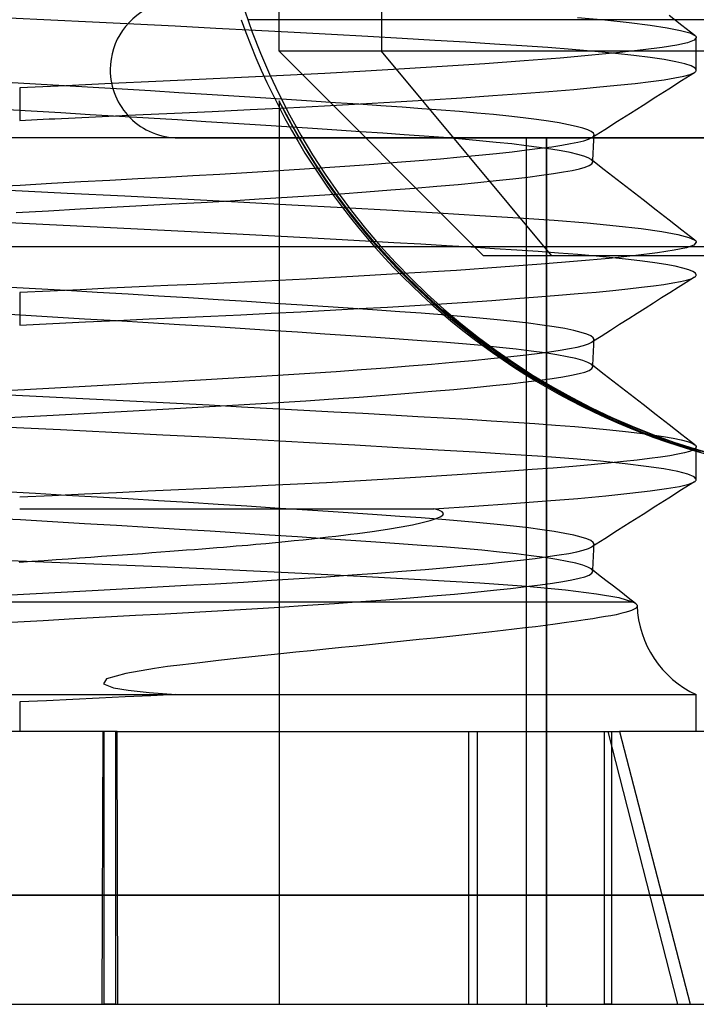
# Model space of a CAD drawing. Units: millimetres. Extents: x -24 to 31.4, y -15.4 to 33.7.
# Drawn here: x 2.1 to 7.1, y 3.7 to 10.9 of the extents above; entities that cross this region are included whole.
import ezdxf

# ---------------------------------------------------------------- set-up
doc = ezdxf.new("R2010")
doc.units = ezdxf.units.MM
doc.layers.add('MAIN-1', color=7, linetype='Continuous')
doc.layers.add('MAIN-2', color=7, linetype='Continuous')

msp = doc.modelspace()

# ---------------------------------------------------------------- linework, layer by layer
at = {"layer": 'MAIN-1'}
for p, q in [((4.0115, 10.6684), (4.0115, 14.7951)), ((4.0115, 10.899), (3.7816, 10.899)), ((12.2618, 10.6684), (4.0115, 10.6684)), ((4.0115, 10.6684), (5.5115, 9.1684)), ((11.0117, 9.1684), (5.5115, 9.1684)), ((14.8853, 4.4833), (-10.5146, 4.4833)), ((-10.5163, 3.6833), (14.8837, 3.6833)), ((5.9731, 3.6833), (5.9731, 3.6644))]:
    msp.add_line(p, q, dxfattribs=at)
msp.add_ellipse((8.5353, 12.5733), major_axis=(0, 5.04), ratio=0.999998, start_param=0, end_param=3.141593, dxfattribs=at)
at = {"layer": 'MAIN-2'}
for p, q in [((4.7613, 24.6684), (4.7613, 10.6684)), ((2.3372, 10.8964), (2.0329, 10.9112)), ((2.6425, 10.8813), (2.3372, 10.8964)), ((13.0115, 10.899), (4.0115, 10.899)), ((6.2, 10.9152), (6.4011, 10.897)), ((6.4011, 10.897), (6.579, 10.8784)), ((6.9659, 10.8567), (6.8707, 10.9305)), ((2.9469, 10.866), (2.6425, 10.8813)), ((3.2488, 10.8506), (2.9469, 10.866)), ((3.5464, 10.8352), (3.2488, 10.8506)), ((3.838, 10.8198), (3.5464, 10.8352)), ((6.579, 10.8784), (6.7316, 10.8593)), ((6.7316, 10.8593), (6.8571, 10.8401)), ((6.8571, 10.8401), (6.9543, 10.8209)), ((7.061, 10.7829), (6.9659, 10.8567)), ((4.1219, 10.8046), (3.838, 10.8198)), ((4.3967, 10.7896), (4.1219, 10.8046)), ((4.6611, 10.7749), (4.3967, 10.7896)), ((4.9137, 10.7606), (4.6611, 10.7749)), ((5.1535, 10.7468), (4.9137, 10.7606)), ((6.9543, 10.8209), (7.0224, 10.8017)), ((7.0224, 10.8017), (7.061, 10.7829)), ((7.071, 10.7678), (7.0548, 10.7485)), ((7.061, 10.7829), (7.064, 10.7804)), ((7.064, 10.7804), (7.0665, 10.7778)), ((7.0665, 10.7778), (7.0684, 10.7753)), ((7.0684, 10.7753), (7.0698, 10.7728)), ((7.0698, 10.7728), (7.0706, 10.7703)), ((7.0706, 10.7703), (7.071, 10.7678)), ((7.071, 10.5299), (7.071, 10.7677)), ((5.3797, 10.7334), (5.1535, 10.7468)), ((5.5915, 10.7207), (5.3797, 10.7334)), ((5.7916, 10.7079), (5.5915, 10.7207)), ((5.9816, 10.6946), (5.7916, 10.7079)), ((6.1602, 10.6807), (5.9816, 10.6946)), ((6.3259, 10.6664), (6.1602, 10.6807)), ((6.8209, 10.6954), (6.6813, 10.6771)), ((6.9286, 10.7127), (6.8209, 10.6954)), ((7.0067, 10.7301), (6.9286, 10.7127)), ((7.0548, 10.7485), (7.0067, 10.7301)), ((4.7613, 10.6684), (4.0115, 10.6684)), ((13.0115, 10.6684), (4.7613, 10.6684)), ((6.0113, 9.1684), (4.7613, 10.6684)), ((6.0718, 10.6176), (5.8088, 10.5969)), ((6.3059, 10.638), (6.0718, 10.6176)), ((6.5094, 10.6579), (6.3059, 10.638)), ((6.4775, 10.6517), (6.3259, 10.6664)), ((6.6136, 10.6367), (6.4775, 10.6517)), ((6.6813, 10.6771), (6.5094, 10.6579)), ((6.7334, 10.6215), (6.6136, 10.6367)), ((6.8358, 10.6061), (6.7334, 10.6215)), ((4.9314, 10.5384), (4.6442, 10.5217)), ((5.2069, 10.5554), (4.9314, 10.5384)), ((5.5196, 10.5761), (5.2069, 10.5554)), ((5.8088, 10.5969), (5.5196, 10.5761)), ((6.9202, 10.5907), (6.8358, 10.6061)), ((6.9861, 10.5753), (6.9202, 10.5907)), ((7.0332, 10.56), (6.9861, 10.5753)), ((7.0615, 10.5449), (7.0332, 10.56)), ((7.071, 10.5301), (7.0615, 10.5449)), ((3.7361, 10.4748), (3.4255, 10.4605)), ((4.0443, 10.4898), (3.7361, 10.4748)), ((4.3477, 10.5055), (4.0443, 10.4898)), ((4.6442, 10.5217), (4.3477, 10.5055)), ((6.8344, 10.4594), (6.9143, 10.4721)), ((6.9143, 10.4721), (6.9782, 10.4849)), ((6.9631, 10.4526), (7.0571, 10.5122)), ((6.9782, 10.4849), (7.0261, 10.4983)), ((7.0261, 10.4983), (7.0571, 10.5122)), ((7.0571, 10.5122), (7.0614, 10.5151)), ((7.0614, 10.5151), (7.0648, 10.5181)), ((7.0648, 10.5181), (7.0675, 10.5211)), ((7.0675, 10.5211), (7.0695, 10.5241)), ((7.0695, 10.5241), (7.0706, 10.5271)), ((7.0706, 10.5271), (7.071, 10.5301)), ((2.2245, 10.4264), (2.0132, 10.4384)), ((2.4483, 10.4152), (2.1091, 10.3989)), ((2.1091, 10.3989), (2.1091, 10.1612)), ((2.4366, 10.4141), (2.2245, 10.4264)), ((2.6487, 10.4017), (2.4366, 10.4141)), ((2.7822, 10.4309), (2.4483, 10.4152)), ((2.8599, 10.3891), (2.6487, 10.4017)), ((3.1085, 10.446), (2.7822, 10.4309)), ((3.4255, 10.4605), (3.1085, 10.446)), ((6.1728, 10.3886), (6.3396, 10.4035)), ((6.3396, 10.4035), (6.4895, 10.4181)), ((6.4895, 10.4181), (6.622, 10.4324)), ((6.622, 10.4324), (6.737, 10.4462)), ((6.737, 10.4462), (6.8344, 10.4594)), ((6.7751, 10.3334), (6.8691, 10.393)), ((6.8691, 10.393), (6.9631, 10.4526)), ((3.0695, 10.3765), (2.8599, 10.3891)), ((3.2766, 10.3639), (3.0695, 10.3765)), ((3.4805, 10.3513), (3.2766, 10.3639)), ((3.6803, 10.3388), (3.4805, 10.3513)), ((3.8754, 10.3265), (3.6803, 10.3388)), ((4.0651, 10.3143), (3.8754, 10.3265)), ((5.1139, 10.3119), (5.3521, 10.3272)), ((5.3521, 10.3272), (5.5783, 10.3426)), ((5.5783, 10.3426), (5.7912, 10.358)), ((5.7912, 10.358), (5.9897, 10.3734)), ((5.9897, 10.3734), (6.1728, 10.3886)), ((6.6811, 10.2738), (6.7751, 10.3334)), ((3.7986, 10.2399), (4.0729, 10.2535)), ((4.0176, 10.2925), (4.0115, 10.3036)), ((4.0115, 10.3036), (4.0179, 10.2899)), ((4.0115, 10.3036), (4.0115, 3.6833)), ((4.0355, 10.2584), (4.0176, 10.2925)), ((4.0179, 10.2899), (4.0369, 10.2521)), ((4.0648, 10.2037), (4.0355, 10.2584)), ((4.0369, 10.2521), (4.0678, 10.1926)), ((4.2488, 10.3023), (4.0651, 10.3143)), ((4.0729, 10.2535), (4.3432, 10.2675)), ((4.4259, 10.2906), (4.2488, 10.3023)), ((4.3432, 10.2675), (4.6079, 10.282)), ((4.5958, 10.2791), (4.4259, 10.2906)), ((4.7582, 10.268), (4.5958, 10.2791)), ((4.6079, 10.282), (4.8654, 10.2968)), ((4.9128, 10.2573), (4.7582, 10.268)), ((4.8654, 10.2968), (5.1139, 10.3119)), ((5.0591, 10.2469), (4.9128, 10.2573)), ((5.199, 10.2365), (5.0591, 10.2469)), ((6.5871, 10.2142), (6.6811, 10.2738)), ((2.1942, 10.228), (1.9792, 10.2403)), ((2.4102, 10.2155), (2.1942, 10.228)), ((2.3669, 10.1735), (2.6649, 10.1876)), ((2.6262, 10.2028), (2.4102, 10.2155)), ((2.8414, 10.19), (2.6262, 10.2028)), ((2.6649, 10.1876), (2.9574, 10.2012)), ((3.0549, 10.1772), (2.8414, 10.19)), ((2.9574, 10.2012), (3.2432, 10.2143)), ((3.266, 10.1643), (3.0549, 10.1772)), ((3.2432, 10.2143), (3.5218, 10.2269)), ((3.5218, 10.2269), (3.7986, 10.2399)), ((4.1045, 10.1314), (4.0648, 10.2037)), ((4.0678, 10.1926), (4.1095, 10.1154)), ((5.3334, 10.2257), (5.199, 10.2365)), ((5.4615, 10.2145), (5.3334, 10.2257)), ((5.5828, 10.203), (5.4615, 10.2145)), ((5.6966, 10.1913), (5.5828, 10.203)), ((5.8022, 10.1792), (5.6966, 10.1913)), ((5.8991, 10.167), (5.8022, 10.1792)), ((6.493, 10.1545), (6.5871, 10.2142)), ((2.1091, 10.1612), (2.1522, 10.1633)), ((2.1522, 10.1633), (2.1952, 10.1653)), ((2.1952, 10.1653), (2.2383, 10.1674)), ((2.2383, 10.1674), (2.2812, 10.1695)), ((2.2812, 10.1695), (2.3241, 10.1715)), ((2.3241, 10.1715), (2.3669, 10.1735)), ((3.4736, 10.1515), (3.266, 10.1643)), ((3.6771, 10.1387), (3.4736, 10.1515)), ((3.8757, 10.1261), (3.6771, 10.1387)), ((4.0686, 10.1137), (3.8757, 10.1261)), ((4.2552, 10.1015), (4.0686, 10.1137)), ((4.1537, 10.0454), (4.1045, 10.1314)), ((4.1095, 10.1154), (4.161, 10.0248)), ((5.9869, 10.1546), (5.8991, 10.167)), ((6.065, 10.1421), (5.9869, 10.1546)), ((6.1332, 10.1295), (6.065, 10.1421)), ((6.191, 10.1169), (6.1332, 10.1295)), ((6.2384, 10.1043), (6.191, 10.1169)), ((6.275, 10.0918), (6.2384, 10.1043)), ((6.3989, 10.0948), (6.493, 10.1545)), ((14.8337, 10.0333), (-10.5663, 10.0333)), ((3.2731, 10.0333), (8.533, 10.0333)), ((4.2117, 9.9487), (4.1537, 10.0454)), ((4.4349, 10.0895), (4.2552, 10.1015)), ((4.6072, 10.0779), (4.4349, 10.0895)), ((4.7716, 10.0666), (4.6072, 10.0779)), ((4.9277, 10.0557), (4.7716, 10.0666)), ((5.0755, 10.0452), (4.9277, 10.0557)), ((5.2171, 10.0345), (5.0755, 10.0452)), ((5.3528, 10.0234), (5.2171, 10.0345)), ((5.8231, 10.0333), (5.8231, 3.6833)), ((5.9731, 10.0333), (5.9731, 3.6833)), ((5.9733, 3.6833), (5.9733, 10.0333)), ((6.301, 10.0794), (6.275, 10.0918)), ((6.2809, 10.0234), (6.3049, 10.0351)), ((6.3163, 10.0671), (6.301, 10.0794)), ((6.3049, 10.0351), (6.3989, 10.0948)), ((6.3049, 10.0351), (6.3096, 10.0384)), ((6.3096, 10.0384), (6.3136, 10.0417)), ((6.3136, 10.0417), (6.3167, 10.045)), ((6.3209, 10.0551), (6.3163, 10.0671)), ((6.3167, 10.045), (6.3189, 10.0483)), ((6.3186, 10.0051), (6.3198, 10.0301)), ((6.3189, 10.0483), (6.3204, 10.0517)), ((6.3198, 10.0301), (6.3209, 10.0551)), ((6.3204, 10.0517), (6.3209, 10.0551)), ((4.161, 10.0248), (4.2217, 9.9233)), ((5.4819, 10.0119), (5.3528, 10.0234)), ((5.6037, 10.0001), (5.4819, 10.0119)), ((5.7174, 9.988), (5.6037, 10.0001)), ((5.8226, 9.9756), (5.7174, 9.988)), ((5.9186, 9.9631), (5.8226, 9.9756)), ((6.0049, 9.9504), (5.9186, 9.9631)), ((5.9248, 9.9563), (6.0103, 9.9681)), ((6.0103, 9.9681), (6.0851, 9.9795)), ((6.0851, 9.9795), (6.1492, 9.9905)), ((6.1492, 9.9905), (6.2028, 10.0012)), ((6.2028, 10.0012), (6.2468, 10.0121)), ((6.2468, 10.0121), (6.2809, 10.0234)), ((6.3162, 9.9551), (6.3174, 9.9801)), ((6.3174, 9.9801), (6.3186, 10.0051)), ((4.2782, 9.8434), (4.2117, 9.9487)), ((4.2217, 9.9233), (4.2911, 9.8134)), ((5.1943, 9.8804), (5.3404, 9.8934)), ((5.3404, 9.8934), (5.4773, 9.9064)), ((5.4773, 9.9064), (5.6045, 9.9192)), ((5.6045, 9.9192), (5.7217, 9.9318)), ((5.7217, 9.9318), (5.8285, 9.9442)), ((5.8285, 9.9442), (5.9248, 9.9563)), ((6.081, 9.9376), (6.0049, 9.9504)), ((6.1467, 9.9247), (6.081, 9.9376)), ((6.2015, 9.9119), (6.1467, 9.9247)), ((6.2454, 9.899), (6.2015, 9.9119)), ((6.2781, 9.8863), (6.2454, 9.899)), ((6.2998, 9.8737), (6.2781, 9.8863)), ((6.3126, 9.88), (6.3138, 9.905)), ((6.3138, 9.905), (6.315, 9.93)), ((6.315, 9.93), (6.3162, 9.9551)), ((4.1606, 9.8034), (4.3479, 9.8159)), ((4.3524, 9.7319), (4.2782, 9.8434)), ((4.2911, 9.8134), (4.3691, 9.6972)), ((4.3479, 9.8159), (4.5303, 9.8285)), ((4.5303, 9.8285), (4.7069, 9.8414)), ((4.7069, 9.8414), (4.8769, 9.8543)), ((4.8769, 9.8543), (5.0396, 9.8673)), ((5.0396, 9.8673), (5.1943, 9.8804)), ((6.2138, 9.8059), (6.2554, 9.8175)), ((6.2554, 9.8175), (6.2859, 9.8297)), ((6.2859, 9.8297), (6.3047, 9.8422)), ((6.3035, 9.8706), (6.2998, 9.8737)), ((6.3949, 9.7998), (6.2998, 9.8737)), ((6.3065, 9.8674), (6.3035, 9.8706)), ((6.3047, 9.8422), (6.3115, 9.855)), ((6.3088, 9.8643), (6.3065, 9.8674)), ((6.3104, 9.8612), (6.3088, 9.8643)), ((6.3113, 9.8581), (6.3104, 9.8612)), ((6.3115, 9.855), (6.3113, 9.8581)), ((6.3115, 9.855), (6.3126, 9.88)), ((2.9765, 9.7353), (3.1794, 9.7461)), ((3.1794, 9.7461), (3.3789, 9.7568)), ((3.3789, 9.7568), (3.5775, 9.768)), ((3.5775, 9.768), (3.7746, 9.7794)), ((3.7746, 9.7794), (3.9692, 9.7913)), ((3.9692, 9.7913), (4.1606, 9.8034)), ((5.7247, 9.7329), (5.8358, 9.746)), ((5.8358, 9.746), (5.9351, 9.7587)), ((5.9351, 9.7587), (6.0225, 9.7711)), ((6.0225, 9.7711), (6.098, 9.7831)), ((6.098, 9.7831), (6.1616, 9.7946)), ((6.1616, 9.7946), (6.2138, 9.8059)), ((6.4901, 9.7259), (6.3949, 9.7998)), ((1.8792, 9.6742), (2.112, 9.6875)), ((2.112, 9.6875), (2.343, 9.7005)), ((2.343, 9.7005), (2.5576, 9.7125)), ((2.5576, 9.7125), (2.7691, 9.7241)), ((2.7691, 9.7241), (2.9765, 9.7353)), ((4.4341, 9.6164), (4.3524, 9.7319)), ((4.3691, 9.6972), (4.4548, 9.5771)), ((5.0046, 9.6649), (5.1688, 9.6787)), ((5.1688, 9.6787), (5.3236, 9.6924)), ((5.3236, 9.6924), (5.4682, 9.7061)), ((5.4682, 9.7061), (5.602, 9.7196)), ((5.602, 9.7196), (5.7247, 9.7329)), ((6.5853, 9.652), (6.4901, 9.7259)), ((2.0329, 9.6489), (2.4561, 9.6282)), ((2.4561, 9.6282), (2.8795, 9.607)), ((2.8795, 9.607), (3.2986, 9.5856)), ((3.8662, 9.5851), (4.0695, 9.5978)), ((4.0695, 9.5978), (4.2686, 9.6108)), ((4.2686, 9.6108), (4.4627, 9.624)), ((4.5228, 9.4981), (4.4341, 9.6164)), ((4.4627, 9.624), (4.6506, 9.6375)), ((4.6506, 9.6375), (4.8316, 9.6512)), ((4.8316, 9.6512), (5.0046, 9.6649)), ((6.6805, 9.5781), (6.5853, 9.652)), ((2.5521, 9.5122), (2.781, 9.5248)), ((2.781, 9.5248), (3.0053, 9.5369)), ((3.0053, 9.5369), (3.224, 9.5486)), ((3.224, 9.5486), (3.4396, 9.5603)), ((3.2986, 9.5856), (3.7086, 9.5642)), ((3.4396, 9.5603), (3.654, 9.5725)), ((3.654, 9.5725), (3.8662, 9.5851)), ((3.7086, 9.5642), (4.1051, 9.5431)), ((4.1051, 9.5431), (4.4841, 9.5224)), ((4.4548, 9.5771), (4.548, 9.4545)), ((6.7756, 9.5043), (6.6805, 9.5781)), ((2.084, 9.4858), (2.3194, 9.4992)), ((2.3194, 9.4992), (2.5521, 9.5122)), ((4.4841, 9.5224), (4.8419, 9.5025)), ((4.6188, 9.3778), (4.5228, 9.4981)), ((4.548, 9.4545), (4.6486, 9.3304)), ((4.8419, 9.5025), (5.1756, 9.4833)), ((5.1756, 9.4833), (5.483, 9.4652)), ((5.483, 9.4652), (5.7658, 9.4475)), ((6.8707, 9.4305), (6.7756, 9.5043)), ((2.28, 9.3992), (2.0329, 9.4112)), ((2.5281, 9.387), (2.28, 9.3992)), ((2.7759, 9.3746), (2.5281, 9.387)), ((5.7658, 9.4475), (6.0291, 9.4288)), ((6.0291, 9.4288), (6.2695, 9.4092)), ((6.2695, 9.4092), (6.4832, 9.3888)), ((6.4832, 9.3888), (6.667, 9.3678)), ((6.9659, 9.3567), (6.8707, 9.4305)), ((3.0228, 9.3622), (2.7759, 9.3746)), ((3.2676, 9.3496), (3.0228, 9.3622)), ((3.5096, 9.3371), (3.2676, 9.3496)), ((3.7477, 9.3246), (3.5096, 9.3371)), ((3.9811, 9.3122), (3.7477, 9.3246)), ((4.209, 9.2999), (3.9811, 9.3122)), ((4.722, 9.2563), (4.6188, 9.3778)), ((4.6486, 9.3304), (4.7568, 9.2055)), ((6.667, 9.3678), (6.8184, 9.3465)), ((6.8184, 9.3465), (6.9352, 9.3251)), ((6.9352, 9.3251), (7.0163, 9.3038)), ((7.061, 9.2829), (6.9659, 9.3567)), ((4.4305, 9.2877), (4.209, 9.2999)), ((4.645, 9.2758), (4.4305, 9.2877)), ((4.8518, 9.2641), (4.645, 9.2758)), ((4.8326, 9.1342), (4.722, 9.2563)), ((5.0504, 9.2528), (4.8518, 9.2641)), ((5.2401, 9.2417), (5.0504, 9.2528)), ((5.4207, 9.231), (5.2401, 9.2417)), ((7.0525, 9.2473), (6.9978, 9.2277)), ((7.0163, 9.3038), (7.061, 9.2829)), ((7.071, 9.2678), (7.0525, 9.2473)), ((7.061, 9.2829), (7.064, 9.2804)), ((7.064, 9.2804), (7.0665, 9.2778)), ((7.0665, 9.2778), (7.0684, 9.2753)), ((7.0684, 9.2753), (7.0698, 9.2728)), ((7.0698, 9.2728), (7.0706, 9.2703)), ((7.0706, 9.2703), (7.071, 9.2678)), ((14.7396, 9.2333), (-10.6603, 9.2333)), ((4.7568, 9.2055), (4.8726, 9.0805)), ((5.5917, 9.2207), (5.4207, 9.231)), ((5.755, 9.2103), (5.5917, 9.2207)), ((5.9118, 9.1996), (5.755, 9.2103)), ((6.0614, 9.1885), (5.9118, 9.1996)), ((6.2031, 9.1772), (6.0614, 9.1885)), ((6.336, 9.1655), (6.2031, 9.1772)), ((6.4595, 9.1536), (6.336, 9.1655)), ((6.627, 9.1707), (6.4309, 9.1499)), ((6.7865, 9.1905), (6.627, 9.1707)), ((6.9094, 9.2092), (6.7865, 9.1905)), ((6.9978, 9.2277), (6.9094, 9.2092)), ((4.951, 9.012), (4.8326, 9.1342)), ((5.9335, 9.1065), (5.6364, 9.0843)), ((6.1992, 9.1285), (5.9335, 9.1065)), ((6.4309, 9.1499), (6.1992, 9.1285)), ((6.573, 9.1414), (6.4595, 9.1536)), ((6.6758, 9.1291), (6.573, 9.1414)), ((6.7674, 9.1167), (6.6758, 9.1291)), ((6.8475, 9.1042), (6.7674, 9.1167)), ((6.9156, 9.0916), (6.8475, 9.1042)), ((4.9621, 9.0402), (4.5935, 9.0189)), ((4.8726, 9.0805), (4.9963, 8.9558)), ((5.3112, 9.0621), (4.9621, 9.0402)), ((5.6364, 9.0843), (5.3112, 9.0621)), ((6.9715, 9.0791), (6.9156, 9.0916)), ((7.015, 9.0666), (6.9715, 9.0791)), ((7.0461, 9.0543), (7.015, 9.0666)), ((7.0647, 9.0421), (7.0461, 9.0543)), ((7.071, 9.0301), (7.0647, 9.0421)), ((7.0648, 9.0181), (7.0675, 9.0211)), ((7.0675, 9.0211), (7.0695, 9.0241)), ((7.0695, 9.0241), (7.0706, 9.0271)), ((7.0706, 9.0271), (7.071, 9.0301)), ((3.1958, 8.95), (2.9848, 8.9403)), ((3.4026, 8.9594), (3.1958, 8.95)), ((3.6061, 8.9687), (3.4026, 8.9594)), ((3.8089, 8.9783), (3.6061, 8.9687)), ((4.0105, 8.9881), (3.8089, 8.9783)), ((4.2101, 8.9983), (4.0105, 8.9881)), ((4.5935, 9.0189), (4.2101, 8.9983)), ((5.0768, 8.8906), (4.951, 9.012)), ((4.9963, 8.9558), (5.1283, 8.832)), ((6.6687, 8.9378), (6.7568, 8.9487)), ((6.7568, 8.9487), (6.8336, 8.9593)), ((6.8336, 8.9593), (6.8992, 8.9695)), ((6.8992, 8.9695), (6.9542, 8.9797)), ((6.997, 8.9741), (6.9369, 8.936)), ((6.9542, 8.9797), (6.9992, 8.9902)), ((7.0571, 9.0122), (6.997, 8.9741)), ((6.9992, 8.9902), (7.0336, 9.001)), ((7.0336, 9.001), (7.0571, 9.0122)), ((7.0571, 9.0122), (7.0614, 9.0151)), ((7.0614, 9.0151), (7.0648, 9.0181)), ((2.2245, 8.9264), (1.9986, 8.9393)), ((2.3316, 8.9096), (2.1091, 8.8989)), ((2.1091, 8.8989), (2.1091, 8.6612)), ((2.4512, 8.9132), (2.2245, 8.9264)), ((2.5521, 8.9201), (2.3316, 8.9096)), ((2.6779, 8.8999), (2.4512, 8.9132)), ((2.77, 8.9303), (2.5521, 8.9201)), ((2.9034, 8.8865), (2.6779, 8.8999)), ((2.9848, 8.9403), (2.77, 8.9303)), ((3.1269, 8.873), (2.9034, 8.8865)), ((5.2099, 8.7709), (5.0768, 8.8906)), ((5.9077, 8.8669), (6.061, 8.8791)), ((6.061, 8.8791), (6.2042, 8.8913)), ((6.2042, 8.8913), (6.3368, 8.9032)), ((6.3368, 8.9032), (6.4586, 8.915)), ((6.4586, 8.915), (6.5693, 8.9265)), ((6.5693, 8.9265), (6.6687, 8.9378)), ((6.8769, 8.8979), (6.8168, 8.8599)), ((6.9369, 8.936), (6.8769, 8.8979)), ((3.3473, 8.8596), (3.1269, 8.873)), ((3.5637, 8.8462), (3.3473, 8.8596)), ((3.7751, 8.8328), (3.5637, 8.8462)), ((3.9808, 8.8197), (3.7751, 8.8328)), ((4.1799, 8.8068), (3.9808, 8.8197)), ((4.3716, 8.7942), (4.1799, 8.8068)), ((4.8061, 8.7933), (5.0079, 8.8054)), ((5.0079, 8.8054), (5.2034, 8.8176)), ((5.1283, 8.832), (5.2687, 8.7097)), ((5.2034, 8.8176), (5.3918, 8.8299)), ((5.3918, 8.8299), (5.5725, 8.8422)), ((5.5725, 8.8422), (5.7446, 8.8546)), ((5.7446, 8.8546), (5.9077, 8.8669)), ((6.7567, 8.8217), (6.6966, 8.7836)), ((6.8168, 8.8599), (6.7567, 8.8217)), ((2.1142, 8.7326), (1.881, 8.7459)), ((2.3489, 8.7191), (2.1142, 8.7326)), ((3.5097, 8.7263), (3.7317, 8.7367)), ((3.7317, 8.7367), (3.9525, 8.7474)), ((3.9525, 8.7474), (4.1711, 8.7585)), ((4.1711, 8.7585), (4.3869, 8.7699)), ((4.5555, 8.7819), (4.3716, 8.7942)), ((4.3869, 8.7699), (4.5988, 8.7815)), ((4.7308, 8.7699), (4.5555, 8.7819)), ((4.5988, 8.7815), (4.8061, 8.7933)), ((4.8971, 8.7584), (4.7308, 8.7699)), ((5.0542, 8.7473), (4.8971, 8.7584)), ((5.2037, 8.7361), (5.0542, 8.7473)), ((5.3469, 8.7245), (5.2037, 8.7361)), ((5.3499, 8.6536), (5.2099, 8.7709)), ((6.6365, 8.7455), (6.5764, 8.7074)), ((6.6966, 8.7836), (6.6365, 8.7455)), ((2.1091, 8.6612), (2.351, 8.6728)), ((2.584, 8.7053), (2.3489, 8.7191)), ((2.351, 8.6728), (2.5906, 8.6841)), ((2.8182, 8.6914), (2.584, 8.7053)), ((2.5906, 8.6841), (2.8268, 8.6952)), ((3.0506, 8.6774), (2.8182, 8.6914)), ((2.8268, 8.6952), (3.059, 8.7059)), ((3.2801, 8.6634), (3.0506, 8.6774)), ((3.059, 8.7059), (3.2866, 8.7162)), ((3.5055, 8.6495), (3.2801, 8.6634)), ((3.2866, 8.7162), (3.5097, 8.7263)), ((5.2687, 8.7097), (5.4169, 8.5899)), ((5.483, 8.7126), (5.3469, 8.7245)), ((5.611, 8.7002), (5.483, 8.7126)), ((5.7302, 8.6876), (5.611, 8.7002)), ((5.84, 8.6746), (5.7302, 8.6876)), ((5.9396, 8.6615), (5.84, 8.6746)), ((6.0285, 8.6482), (5.9396, 8.6615)), ((6.5085, 8.6643), (6.4406, 8.6213)), ((6.5764, 8.7074), (6.5085, 8.6643)), ((3.7258, 8.6356), (3.5055, 8.6495)), ((3.9401, 8.622), (3.7258, 8.6356)), ((4.1475, 8.6085), (3.9401, 8.622)), ((4.3471, 8.5954), (4.1475, 8.6085)), ((4.5381, 8.5826), (4.3471, 8.5954)), ((5.497, 8.5394), (5.3499, 8.6536)), ((5.4169, 8.5899), (5.5725, 8.4739)), ((6.1062, 8.6347), (6.0285, 8.6482)), ((6.1722, 8.6213), (6.1062, 8.6347)), ((6.2264, 8.6078), (6.1722, 8.6213)), ((6.2683, 8.5944), (6.2264, 8.6078)), ((6.2981, 8.5811), (6.2683, 8.5944)), ((6.4406, 8.6213), (6.3728, 8.5782)), ((4.7201, 8.5702), (4.5381, 8.5826)), ((4.8925, 8.5582), (4.7201, 8.5702)), ((5.0548, 8.5467), (4.8925, 8.5582)), ((5.2095, 8.5351), (5.0548, 8.5467)), ((5.3571, 8.523), (5.2095, 8.5351)), ((5.497, 8.5105), (5.3571, 8.523)), ((5.6513, 8.4285), (5.497, 8.5394)), ((6.2443, 8.5114), (6.2801, 8.5231)), ((6.2801, 8.5231), (6.3049, 8.5351)), ((6.3156, 8.568), (6.2981, 8.5811)), ((6.3728, 8.5782), (6.3049, 8.5351)), ((6.3049, 8.5351), (6.3097, 8.5384)), ((6.3097, 8.5384), (6.3136, 8.5417)), ((6.3136, 8.5417), (6.3167, 8.545)), ((6.3209, 8.5551), (6.3156, 8.568)), ((6.3167, 8.545), (6.3189, 8.5483)), ((6.3186, 8.5051), (6.3198, 8.5301)), ((6.3189, 8.5483), (6.3204, 8.5517)), ((6.3198, 8.5301), (6.3209, 8.5551)), ((6.3204, 8.5517), (6.3209, 8.5551)), ((5.628, 8.4976), (5.497, 8.5105)), ((5.5725, 8.4739), (5.7355, 8.3618)), ((5.7495, 8.4844), (5.628, 8.4976)), ((5.8606, 8.4709), (5.7495, 8.4844)), ((5.8017, 8.441), (5.9038, 8.4535)), ((5.9605, 8.4571), (5.8606, 8.4709)), ((5.9038, 8.4535), (5.9945, 8.4658)), ((6.0487, 8.4433), (5.9605, 8.4571)), ((5.9945, 8.4658), (6.0737, 8.4777)), ((6.1247, 8.4293), (6.0487, 8.4433)), ((6.0737, 8.4777), (6.1415, 8.4891)), ((6.1415, 8.4891), (6.1981, 8.5002)), ((6.1981, 8.5002), (6.2443, 8.5114)), ((6.315, 8.43), (6.3162, 8.4551)), ((6.3162, 8.4551), (6.3174, 8.4801)), ((6.3174, 8.4801), (6.3186, 8.5051)), ((4.9659, 8.3614), (5.1295, 8.3748)), ((5.1295, 8.3748), (5.2841, 8.3883)), ((5.2841, 8.3883), (5.4291, 8.4017)), ((5.4291, 8.4017), (5.564, 8.415)), ((5.564, 8.415), (5.6883, 8.4281)), ((5.8132, 8.3212), (5.6513, 8.4285)), ((5.6883, 8.4281), (5.8017, 8.441)), ((6.188, 8.4153), (6.1247, 8.4293)), ((6.2384, 8.4013), (6.188, 8.4153)), ((6.2757, 8.3875), (6.2384, 8.4013)), ((6.2997, 8.3738), (6.2757, 8.3875)), ((6.3034, 8.3706), (6.2997, 8.3738)), ((6.3949, 8.2999), (6.2997, 8.3738)), ((6.3065, 8.3674), (6.3034, 8.3706)), ((6.3115, 8.355), (6.3126, 8.38)), ((6.3126, 8.38), (6.3138, 8.405)), ((6.3138, 8.405), (6.315, 8.43)), ((4.0417, 8.2958), (4.2379, 8.3085)), ((4.2379, 8.3085), (4.4293, 8.3215)), ((4.4293, 8.3215), (4.615, 8.3346)), ((4.615, 8.3346), (4.7942, 8.3479)), ((4.7942, 8.3479), (4.9659, 8.3614)), ((5.7355, 8.3618), (5.9064, 8.2542)), ((5.9831, 8.2179), (5.8132, 8.3212)), ((6.1568, 8.2937), (6.2107, 8.3051)), ((6.2107, 8.3051), (6.2536, 8.317)), ((6.2536, 8.317), (6.285, 8.3293)), ((6.285, 8.3293), (6.3045, 8.3419)), ((6.3045, 8.3419), (6.3115, 8.355)), ((6.3088, 8.3643), (6.3065, 8.3674)), ((6.3104, 8.3612), (6.3088, 8.3643)), ((6.3113, 8.3581), (6.3104, 8.3612)), ((6.3115, 8.355), (6.3113, 8.3581)), ((6.4901, 8.2259), (6.3949, 8.2999)), ((2.5887, 8.2142), (2.8065, 8.2261)), ((2.8065, 8.2261), (3.0199, 8.2376)), ((3.0199, 8.2376), (3.2283, 8.2487)), ((3.2283, 8.2487), (3.4341, 8.2599)), ((3.4341, 8.2599), (3.6389, 8.2715)), ((3.6389, 8.2715), (3.8418, 8.2835)), ((3.8418, 8.2835), (4.0417, 8.2958)), ((5.5789, 8.2172), (5.7055, 8.2308)), ((5.7055, 8.2308), (5.8203, 8.2441)), ((5.8203, 8.2441), (5.9229, 8.2571)), ((5.9064, 8.2542), (6.0854, 8.1514)), ((5.9229, 8.2571), (6.0132, 8.2697)), ((6.0132, 8.2697), (6.0911, 8.2819)), ((6.0911, 8.2819), (6.1568, 8.2937)), ((6.5853, 8.152), (6.4901, 8.2259)), ((1.9174, 8.1764), (2.1433, 8.1893)), ((2.1433, 8.1893), (2.3674, 8.2019)), ((2.3674, 8.2019), (2.5887, 8.2142)), ((4.7854, 8.1476), (4.9633, 8.1616)), ((4.9633, 8.1616), (5.1323, 8.1756)), ((5.1323, 8.1756), (5.2918, 8.1896)), ((5.2918, 8.1896), (5.4408, 8.2035)), ((5.4408, 8.2035), (5.5789, 8.2172)), ((6.1613, 8.1192), (5.9831, 8.2179)), ((2.0329, 8.1489), (2.2783, 8.1369)), ((2.2783, 8.1369), (2.5245, 8.1248)), ((2.5245, 8.1248), (2.7705, 8.1125)), ((2.7705, 8.1125), (3.0154, 8.1001)), ((3.0154, 8.1001), (3.2583, 8.0877)), ((3.2583, 8.0877), (3.4984, 8.0753)), ((3.7964, 8.0809), (4.0041, 8.0937)), ((4.0041, 8.0937), (4.2079, 8.1068)), ((4.2079, 8.1068), (4.4067, 8.1202)), ((4.4067, 8.1202), (4.5995, 8.1338)), ((4.5995, 8.1338), (4.7854, 8.1476)), ((6.0854, 8.1514), (6.273, 8.0537)), ((6.3472, 8.0257), (6.1613, 8.1192)), ((6.6805, 8.0781), (6.5853, 8.152)), ((2.4916, 8.0088), (2.719, 8.0214)), ((2.719, 8.0214), (2.942, 8.0335)), ((2.942, 8.0335), (3.1598, 8.0452)), ((3.1598, 8.0452), (3.3733, 8.0567)), ((3.3733, 8.0567), (3.5858, 8.0686)), ((3.4984, 8.0753), (3.7346, 8.0629)), ((3.5858, 8.0686), (3.7964, 8.0809)), ((3.7346, 8.0629), (3.9662, 8.0506)), ((3.9662, 8.0506), (4.1923, 8.0384)), ((4.1923, 8.0384), (4.4122, 8.0264)), ((4.4122, 8.0264), (4.6252, 8.0146)), ((4.6252, 8.0146), (4.8307, 8.0031)), ((6.273, 8.0537), (6.4694, 7.9619)), ((6.5401, 7.9385), (6.3472, 8.0257)), ((6.7756, 8.0043), (6.6805, 8.0781)), ((2.0275, 7.9826), (2.2608, 7.9958)), ((2.2608, 7.9958), (2.4916, 8.0088)), ((4.8307, 8.0031), (5.028, 7.9918)), ((5.028, 7.9918), (5.2168, 7.9809)), ((5.2168, 7.9809), (5.3965, 7.9704)), ((5.3965, 7.9704), (5.567, 7.9602)), ((5.567, 7.9602), (5.7303, 7.9499)), ((5.7303, 7.9499), (5.8873, 7.9392)), ((5.8873, 7.9392), (6.0372, 7.9282)), ((6.4694, 7.9619), (6.673, 7.8773)), ((6.7393, 7.8584), (6.5401, 7.9385)), ((6.8707, 7.9305), (6.7756, 8.0043)), ((2.4085, 7.8929), (2.0329, 7.9112)), ((2.785, 7.8742), (2.4085, 7.8929)), ((3.1589, 7.8552), (2.785, 7.8742)), ((6.0372, 7.9282), (6.1794, 7.9169)), ((6.1794, 7.9169), (6.313, 7.9053)), ((6.313, 7.9053), (6.4374, 7.8935)), ((6.4374, 7.8935), (6.552, 7.8814)), ((6.552, 7.8814), (6.6561, 7.8692)), ((6.6561, 7.8692), (6.7493, 7.8569)), ((6.673, 7.8773), (6.8826, 7.8008)), ((6.9659, 7.8567), (6.8707, 7.9305)), ((3.5271, 7.8362), (3.1589, 7.8552)), ((3.8864, 7.8172), (3.5271, 7.8362)), ((4.2336, 7.7985), (3.8864, 7.8172)), ((4.5661, 7.7802), (4.2336, 7.7985)), ((6.9449, 7.7859), (6.7393, 7.8584)), ((6.7493, 7.8569), (6.8312, 7.8445)), ((6.8312, 7.8445), (6.9014, 7.832)), ((6.8826, 7.8008), (7.0984, 7.7328)), ((6.9014, 7.832), (6.9596, 7.8196)), ((6.9596, 7.8196), (7.0056, 7.8073)), ((7.061, 7.7829), (6.9659, 7.8567)), ((7.0056, 7.8073), (7.0395, 7.795)), ((7.0395, 7.795), (7.061, 7.7829)), ((4.8814, 7.7625), (4.5661, 7.7802)), ((5.1775, 7.7454), (4.8814, 7.7625)), ((5.4527, 7.7291), (5.1775, 7.7454)), ((5.7068, 7.7135), (5.4527, 7.7291)), ((6.9831, 7.724), (6.9351, 7.7139)), ((7.1574, 7.7211), (6.9449, 7.7859)), ((7.0211, 7.7345), (6.9831, 7.724)), ((7.0487, 7.7453), (7.0211, 7.7345)), ((7.0654, 7.7564), (7.0487, 7.7453)), ((7.061, 7.7829), (7.064, 7.7804)), ((7.064, 7.7804), (7.0665, 7.7778)), ((7.071, 7.7678), (7.0654, 7.7564)), ((7.0665, 7.7778), (7.0684, 7.7753)), ((7.0684, 7.7753), (7.0698, 7.7728)), ((7.0698, 7.7728), (7.0707, 7.7703)), ((7.0707, 7.7703), (7.071, 7.7678)), ((7.071, 7.5299), (7.071, 7.7676)), ((5.9453, 7.6972), (5.7068, 7.7135)), ((6.1667, 7.6802), (5.9453, 7.6972)), ((6.3685, 7.6625), (6.1667, 7.6802)), ((6.4234, 7.6492), (6.3, 7.6375)), ((6.5482, 7.6442), (6.3685, 7.6625)), ((6.5361, 7.6607), (6.4234, 7.6492)), ((6.6379, 7.672), (6.5361, 7.6607)), ((6.7287, 7.6829), (6.6379, 7.672)), ((6.8084, 7.6936), (6.7287, 7.6829)), ((6.8772, 7.7039), (6.8084, 7.6936)), ((6.9351, 7.7139), (6.8772, 7.7039)), ((5.5332, 7.5771), (5.3534, 7.5649)), ((5.705, 7.5893), (5.5332, 7.5771)), ((5.8681, 7.6014), (5.705, 7.5893)), ((6.0219, 7.6136), (5.8681, 7.6014)), ((6.166, 7.6256), (6.0219, 7.6136)), ((6.3, 7.6375), (6.166, 7.6256)), ((6.7037, 7.6255), (6.5482, 7.6442)), ((6.8332, 7.6065), (6.7037, 7.6255)), ((6.9353, 7.5875), (6.8332, 7.6065)), ((7.0092, 7.5685), (6.9353, 7.5875)), ((4.3583, 7.5061), (4.1455, 7.495)), ((4.5675, 7.5174), (4.3583, 7.5061)), ((4.7725, 7.5291), (4.5675, 7.5174)), ((4.9723, 7.5409), (4.7725, 7.5291)), ((5.1662, 7.5528), (4.9723, 7.5409)), ((5.3534, 7.5649), (5.1662, 7.5528)), ((7.0571, 7.5122), (6.9631, 7.4526)), ((7.0543, 7.5498), (7.0092, 7.5685)), ((7.0152, 7.4948), (7.0571, 7.5122)), ((7.0709, 7.5315), (7.0543, 7.5498)), ((7.0571, 7.5122), (7.0616, 7.5154)), ((7.0616, 7.5154), (7.0653, 7.5185)), ((7.0653, 7.5185), (7.068, 7.5217)), ((7.068, 7.5217), (7.0699, 7.525)), ((7.0699, 7.525), (7.0708, 7.5282)), ((7.0708, 7.5282), (7.0709, 7.5315)), ((2.2245, 7.4264), (1.9986, 7.4393)), ((2.8186, 7.4326), (2.585, 7.4216)), ((3.0485, 7.4433), (2.8186, 7.4326)), ((3.2739, 7.4536), (3.0485, 7.4433)), ((3.4943, 7.4636), (3.2739, 7.4536)), ((3.7127, 7.4737), (3.4943, 7.4636)), ((3.9301, 7.4842), (3.7127, 7.4737)), ((4.1455, 7.495), (3.9301, 7.4842)), ((6.5836, 7.4281), (6.7324, 7.4456)), ((6.7324, 7.4456), (6.8533, 7.4622)), ((6.8533, 7.4622), (6.9469, 7.4782)), ((6.9631, 7.4526), (6.8691, 7.393)), ((6.9469, 7.4782), (7.0152, 7.4948)), ((2.3482, 7.4104), (2.1091, 7.3989)), ((2.4512, 7.4132), (2.2245, 7.4264)), ((2.585, 7.4216), (2.3482, 7.4104)), ((2.6779, 7.3999), (2.4512, 7.4132)), ((2.9034, 7.3865), (2.6779, 7.3999)), ((3.1269, 7.373), (2.9034, 7.3865)), ((3.3473, 7.3596), (3.1269, 7.373)), ((5.719, 7.3527), (5.9733, 7.3721)), ((5.9733, 7.3721), (6.2032, 7.3912)), ((6.2032, 7.3912), (6.407, 7.4099)), ((6.407, 7.4099), (6.5836, 7.4281)), ((6.8691, 7.393), (6.7751, 7.3334)), ((2.1091, 7.3139), (5.146, 7.3139)), ((3.5637, 7.3462), (3.3473, 7.3596)), ((3.7751, 7.3328), (3.5637, 7.3462)), ((3.9808, 7.3197), (3.7751, 7.3328)), ((4.1799, 7.3068), (3.9808, 7.3197)), ((4.3716, 7.2942), (4.1799, 7.3068)), ((4.5555, 7.2819), (4.3716, 7.2942)), ((5.146, 7.3139), (5.4424, 7.3333)), ((5.1834, 7.3036), (5.146, 7.3139)), ((5.2066, 7.2926), (5.1834, 7.3036)), ((5.2158, 7.281), (5.2066, 7.2926)), ((5.4424, 7.3333), (5.719, 7.3527)), ((6.7751, 7.3334), (6.6811, 7.2738)), ((2.1142, 7.2326), (1.881, 7.2459)), ((2.3489, 7.2191), (2.1142, 7.2326)), ((2.584, 7.2053), (2.3489, 7.2191)), ((4.7308, 7.2699), (4.5555, 7.2819)), ((4.8971, 7.2584), (4.7308, 7.2699)), ((5.0542, 7.2473), (4.8971, 7.2584)), ((5.2037, 7.2361), (5.0542, 7.2473)), ((5.0611, 7.2134), (5.1182, 7.2281)), ((5.1182, 7.2281), (5.1621, 7.2423)), ((5.1621, 7.2423), (5.1932, 7.2558)), ((5.1932, 7.2558), (5.2112, 7.2687)), ((5.3469, 7.2245), (5.2037, 7.2361)), ((5.2112, 7.2687), (5.2158, 7.281)), ((5.483, 7.2126), (5.3469, 7.2245)), ((6.6811, 7.2738), (6.587, 7.2142)), ((2.8182, 7.1914), (2.584, 7.2053)), ((3.0506, 7.1774), (2.8182, 7.1914)), ((3.2801, 7.1634), (3.0506, 7.1774)), ((3.5055, 7.1495), (3.2801, 7.1634)), ((3.7258, 7.1356), (3.5055, 7.1495)), ((4.5864, 7.1346), (4.6939, 7.1492)), ((4.6939, 7.1492), (4.8073, 7.166)), ((4.8073, 7.166), (4.9061, 7.1824)), ((4.9061, 7.1824), (4.9906, 7.1982)), ((4.9906, 7.1982), (5.0611, 7.2134)), ((5.611, 7.2002), (5.483, 7.2126)), ((5.7302, 7.1876), (5.611, 7.2002)), ((5.84, 7.1746), (5.7302, 7.1876)), ((5.9396, 7.1615), (5.84, 7.1746)), ((6.0285, 7.1482), (5.9396, 7.1615)), ((6.1062, 7.1347), (6.0285, 7.1482)), ((6.493, 7.1545), (6.3989, 7.0948)), ((6.587, 7.2142), (6.493, 7.1545)), ((3.9401, 7.122), (3.7258, 7.1356)), ((4.1475, 7.1085), (3.9401, 7.122)), ((3.9856, 7.068), (4.0552, 7.0748)), ((4.0552, 7.0748), (4.1226, 7.0815)), ((4.1226, 7.0815), (4.1879, 7.0882)), ((4.3471, 7.0954), (4.1475, 7.1085)), ((4.1879, 7.0882), (4.251, 7.0949)), ((4.251, 7.0949), (4.3121, 7.1016)), ((4.3121, 7.1016), (4.371, 7.1083)), ((4.5381, 7.0826), (4.3471, 7.0954)), ((4.371, 7.1083), (4.4279, 7.1149)), ((4.4279, 7.1149), (4.4827, 7.1215)), ((4.4827, 7.1215), (4.5356, 7.1281)), ((4.5356, 7.1281), (4.5864, 7.1346)), ((4.7201, 7.0702), (4.5381, 7.0826)), ((6.1722, 7.1213), (6.1062, 7.1347)), ((6.2264, 7.1078), (6.1722, 7.1213)), ((6.2683, 7.0944), (6.2264, 7.1078)), ((6.2981, 7.0811), (6.2683, 7.0944)), ((6.3156, 7.068), (6.2981, 7.0811)), ((6.3989, 7.0948), (6.3049, 7.0351)), ((3.1452, 6.9983), (3.2101, 7.0032)), ((3.2101, 7.0032), (3.2728, 7.008)), ((3.2728, 7.008), (3.3333, 7.0127)), ((3.3333, 7.0127), (3.3917, 7.0172)), ((3.3917, 7.0172), (3.4479, 7.0216)), ((3.4479, 7.0216), (3.502, 7.0259)), ((3.502, 7.0259), (3.5539, 7.0301)), ((3.5539, 7.0301), (3.6037, 7.0342)), ((3.6037, 7.0342), (3.6514, 7.0381)), ((3.6514, 7.0381), (3.697, 7.042)), ((3.697, 7.042), (3.7405, 7.0457)), ((3.7405, 7.0457), (3.7819, 7.0493)), ((3.7819, 7.0493), (3.8397, 7.0545)), ((3.8397, 7.0545), (3.9137, 7.0612)), ((3.9137, 7.0612), (3.9856, 7.068)), ((4.8925, 7.0582), (4.7201, 7.0702)), ((5.0548, 7.0467), (4.8925, 7.0582)), ((5.2095, 7.0351), (5.0548, 7.0467)), ((5.3571, 7.023), (5.2095, 7.0351)), ((5.497, 7.0105), (5.3571, 7.023)), ((5.628, 6.9976), (5.497, 7.0105)), ((6.1358, 6.9881), (6.1946, 6.9994)), ((6.1946, 6.9994), (6.2424, 7.0109)), ((6.2424, 7.0109), (6.2794, 7.0228)), ((6.2794, 7.0228), (6.3049, 7.0351)), ((6.3049, 7.0351), (6.3097, 7.0384)), ((6.3097, 7.0384), (6.3136, 7.0417)), ((6.3136, 7.0417), (6.3167, 7.045)), ((6.3209, 7.0551), (6.3156, 7.068)), ((6.3167, 7.045), (6.3189, 7.0483)), ((6.3174, 6.9801), (6.3186, 7.0051)), ((6.3186, 7.0051), (6.3198, 7.0301)), ((6.3189, 7.0483), (6.3204, 7.0517)), ((6.3198, 7.0301), (6.3209, 7.0551)), ((6.3204, 7.0517), (6.3209, 7.0551)), ((2.0357, 6.9361), (2.5927, 6.9138)), ((2.1062, 6.9231), (2.1986, 6.9297)), ((2.1986, 6.9297), (2.2891, 6.9361)), ((2.2891, 6.9361), (2.3774, 6.9424)), ((2.3774, 6.9424), (2.4638, 6.9486)), ((2.4638, 6.9486), (2.548, 6.9546)), ((2.548, 6.9546), (2.6301, 6.9605)), ((2.6301, 6.9605), (2.7102, 6.9663)), ((2.7102, 6.9663), (2.7881, 6.972)), ((2.7881, 6.972), (2.8639, 6.9775)), ((2.8639, 6.9775), (2.9375, 6.9829)), ((2.9375, 6.9829), (3.0089, 6.9881)), ((3.0089, 6.9881), (3.0782, 6.9933)), ((3.0782, 6.9933), (3.1452, 6.9983)), ((5.7495, 6.9844), (5.628, 6.9976)), ((5.6639, 6.9254), (5.7819, 6.9387)), ((5.8606, 6.9709), (5.7495, 6.9844)), ((5.7819, 6.9387), (5.8883, 6.9516)), ((5.9605, 6.9571), (5.8606, 6.9709)), ((5.8883, 6.9516), (5.9828, 6.9642)), ((6.0487, 6.9433), (5.9605, 6.9571)), ((5.9828, 6.9642), (6.0653, 6.9763)), ((6.1247, 6.9293), (6.0487, 6.9433)), ((6.0653, 6.9763), (6.1358, 6.9881)), ((6.188, 6.9153), (6.1247, 6.9293)), ((6.3138, 6.905), (6.315, 6.93)), ((6.315, 6.93), (6.3162, 6.9551)), ((6.3162, 6.9551), (6.3174, 6.9801)), ((2.5927, 6.9138), (3.1386, 6.8907)), ((3.1386, 6.8907), (3.6714, 6.8667)), ((3.6714, 6.8667), (4.1777, 6.8427)), ((4.734, 6.8434), (4.9123, 6.8571)), ((4.9123, 6.8571), (5.0822, 6.8709)), ((5.0822, 6.8709), (5.243, 6.8847)), ((5.243, 6.8847), (5.3939, 6.8984)), ((5.3939, 6.8984), (5.5344, 6.912)), ((5.5344, 6.912), (5.6639, 6.9254)), ((6.2384, 6.9013), (6.188, 6.9153)), ((6.2757, 6.8875), (6.2384, 6.9013)), ((6.2997, 6.8738), (6.2757, 6.8875)), ((6.3034, 6.8706), (6.2997, 6.8738)), ((6.354, 6.8316), (6.2997, 6.8738)), ((6.3064, 6.8675), (6.3034, 6.8706)), ((6.3045, 6.842), (6.3115, 6.855)), ((6.3088, 6.8643), (6.3064, 6.8675)), ((6.3104, 6.8612), (6.3088, 6.8643)), ((6.3113, 6.8581), (6.3104, 6.8612)), ((6.3115, 6.855), (6.3113, 6.8581)), ((6.3115, 6.855), (6.3126, 6.88)), ((6.3126, 6.88), (6.3138, 6.905)), ((3.7501, 6.778), (3.956, 6.7905)), ((3.956, 6.7905), (4.1584, 6.8033)), ((4.1584, 6.8033), (4.3562, 6.8164)), ((4.1777, 6.8427), (4.6524, 6.8187)), ((4.3562, 6.8164), (4.5484, 6.8298)), ((4.5484, 6.8298), (4.734, 6.8434)), ((4.6524, 6.8187), (5.0915, 6.7951)), ((5.0915, 6.7951), (5.4829, 6.7719)), ((6.0926, 6.7822), (6.1578, 6.7939)), ((6.1578, 6.7939), (6.2114, 6.8053)), ((6.2114, 6.8053), (6.254, 6.8171)), ((6.254, 6.8171), (6.2852, 6.8293)), ((6.2852, 6.8293), (6.3045, 6.842)), ((6.4082, 6.7895), (6.354, 6.8316)), ((6.4625, 6.7473), (6.4082, 6.7895)), ((2.4586, 6.707), (2.6836, 6.7194)), ((2.6836, 6.7194), (2.9044, 6.7314)), ((2.9044, 6.7314), (3.1203, 6.743)), ((3.1203, 6.743), (3.3316, 6.7543)), ((3.3316, 6.7543), (3.5416, 6.7659)), ((3.5416, 6.7659), (3.7501, 6.778)), ((5.4464, 6.704), (5.5836, 6.7177)), ((5.4829, 6.7719), (5.8247, 6.7472)), ((5.5836, 6.7177), (5.7094, 6.7312)), ((5.7094, 6.7312), (5.8235, 6.7445)), ((5.8235, 6.7445), (5.9254, 6.7574)), ((5.8247, 6.7472), (6.1125, 6.7205)), ((5.9254, 6.7574), (6.0151, 6.77)), ((6.0151, 6.77), (6.0926, 6.7822)), ((6.1125, 6.7205), (6.3388, 6.6926)), ((6.5168, 6.7052), (6.4625, 6.7473)), ((2.0001, 6.6811), (2.2305, 6.6942)), ((2.2305, 6.6942), (2.4586, 6.707)), ((4.6098, 6.6345), (4.7947, 6.6483)), ((4.7947, 6.6483), (4.9716, 6.6622)), ((4.9716, 6.6622), (5.1397, 6.6762)), ((5.1397, 6.6762), (5.2982, 6.6901)), ((5.2982, 6.6901), (5.4464, 6.704)), ((6.3388, 6.6926), (6.5034, 6.6635)), ((6.5034, 6.6635), (6.6038, 6.6333)), ((6.5711, 6.6631), (6.5168, 6.7052)), ((6.6253, 6.6209), (6.5711, 6.6631)), ((2.0362, 6.6333), (6.6038, 6.6333)), ((3.3889, 6.5575), (3.6006, 6.5694)), ((3.6006, 6.5694), (3.8104, 6.5818)), ((3.8104, 6.5818), (4.0172, 6.5945)), ((4.0172, 6.5945), (4.2201, 6.6076)), ((4.2201, 6.6076), (4.418, 6.6209)), ((4.418, 6.6209), (4.6098, 6.6345)), ((6.5944, 6.5692), (6.5729, 6.5615)), ((6.6115, 6.5769), (6.5944, 6.5692)), ((6.6038, 6.6333), (6.6079, 6.6313)), ((6.6079, 6.6313), (6.6118, 6.6293)), ((6.6242, 6.5846), (6.6115, 6.5769)), ((6.6118, 6.6293), (6.6154, 6.6273)), ((6.6154, 6.6273), (6.6187, 6.6253)), ((6.6187, 6.6253), (6.6218, 6.6234)), ((6.6218, 6.6234), (6.6245, 6.6214)), ((6.6325, 6.5924), (6.6242, 6.5846)), ((6.6245, 6.6214), (6.6288, 6.6178)), ((6.6288, 6.6178), (6.6321, 6.6143)), ((6.6321, 6.6143), (6.6345, 6.6107)), ((6.6363, 6.6002), (6.6325, 6.5924)), ((6.6345, 6.6107), (6.636, 6.6072)), ((6.636, 6.6072), (6.6366, 6.6037)), ((6.6366, 6.6037), (6.6363, 6.6002)), ((2.0491, 6.4838), (2.2814, 6.497)), ((2.2814, 6.497), (2.5112, 6.5099)), ((2.5112, 6.5099), (2.7376, 6.5224)), ((2.7376, 6.5224), (2.9595, 6.5345)), ((2.9595, 6.5345), (3.1762, 6.5461)), ((3.1762, 6.5461), (3.3889, 6.5575)), ((6.2569, 6.5003), (6.1927, 6.4907)), ((6.3131, 6.509), (6.2569, 6.5003)), ((6.362, 6.517), (6.3131, 6.509)), ((6.4043, 6.5242), (6.362, 6.517)), ((6.443, 6.5311), (6.4043, 6.5242)), ((6.482, 6.5386), (6.443, 6.5311)), ((6.5166, 6.5462), (6.482, 6.5386)), ((6.5469, 6.5539), (6.5166, 6.5462)), ((6.5729, 6.5615), (6.5469, 6.5539)), ((5.655, 6.4228), (5.5714, 6.4133)), ((5.7362, 6.4322), (5.655, 6.4228)), ((5.8149, 6.4415), (5.7362, 6.4322)), ((5.8911, 6.4508), (5.8149, 6.4415)), ((5.9645, 6.4599), (5.8911, 6.4508)), ((6.037, 6.4693), (5.9645, 6.4599)), ((6.1196, 6.4804), (6.037, 6.4693)), ((6.1927, 6.4907), (6.1196, 6.4804)), ((5.0377, 6.3558), (4.9238, 6.344)), ((5.151, 6.3677), (5.0377, 6.3558)), ((5.2632, 6.3796), (5.151, 6.3677)), ((5.3741, 6.3915), (5.2632, 6.3796)), ((5.4833, 6.4034), (5.3741, 6.3915)), ((5.5714, 6.4133), (5.4833, 6.4034)), ((4.3553, 6.2858), (4.2438, 6.2744)), ((4.468, 6.2973), (4.3553, 6.2858)), ((4.5814, 6.3089), (4.468, 6.2973)), ((4.6953, 6.3206), (4.5814, 6.3089)), ((4.8096, 6.3323), (4.6953, 6.3206)), ((4.9238, 6.344), (4.8096, 6.3323)), ((3.7186, 6.2194), (3.5677, 6.2028)), ((3.8814, 6.2367), (3.7186, 6.2194)), ((4.0246, 6.2517), (3.8814, 6.2367)), ((4.1334, 6.263), (4.0246, 6.2517)), ((4.2438, 6.2744), (4.1334, 6.263)), ((3.0967, 6.1441), (2.8882, 6.1082)), ((3.1934, 6.1577), (3.0967, 6.1441)), ((3.3044, 6.172), (3.1934, 6.1577)), ((3.4294, 6.187), (3.3044, 6.172)), ((3.5677, 6.2028), (3.4294, 6.187)), ((2.7464, 6.0683), (2.723, 6.0316)), ((2.8882, 6.1082), (2.7464, 6.0683)), ((2.723, 6.0316), (2.7981, 6.0032)), ((2.7981, 6.0032), (2.9055, 5.9847)), ((2.0329, 5.9527), (7.071, 5.9527)), ((2.4997, 5.9176), (2.3051, 5.9083)), ((2.6923, 5.9267), (2.4997, 5.9176)), ((2.8827, 5.9356), (2.6923, 5.9267)), ((3.0703, 5.9443), (2.8827, 5.9356)), ((2.9055, 5.9847), (3.0578, 5.9679)), ((3.0578, 5.9679), (3.255, 5.9527)), ((3.255, 5.9527), (3.0703, 5.9443)), ((7.071, 5.6833), (7.071, 5.9527)), ((2.3051, 5.9083), (2.1091, 5.8989)), ((2.1091, 5.8989), (2.1091, 5.6833)), ((2.8236, 5.6833), (1.4237, 5.6833)), ((2.7182, 5.6833), (2.7127, 3.6833)), ((2.7294, 3.6833), (2.7294, 5.6833)), ((2.8125, 5.6833), (2.8125, 3.6833)), ((2.8236, 5.6833), (3.1111, 5.6833)), ((2.8292, 3.6833), (2.8236, 5.6833)), ((3.1111, 5.6833), (3.3944, 5.6833)), ((3.3944, 5.6833), (3.6736, 5.6833)), ((3.6736, 5.6833), (3.9487, 5.6833)), ((3.9487, 5.6833), (4.2195, 5.6833)), ((4.2195, 5.6833), (4.4843, 5.6833)), ((4.4843, 5.6833), (4.7414, 5.6833)), ((4.7414, 5.6833), (4.9908, 5.6833)), ((4.9908, 5.6833), (5.2325, 5.6833)), ((5.2325, 5.6833), (5.4665, 5.6833)), ((5.4002, 5.6833), (5.4002, 3.6833)), ((5.4665, 5.6833), (6.5066, 5.6833)), ((5.4665, 3.6833), (5.4665, 5.6833)), ((6.3976, 3.6833), (6.3976, 5.6833)), ((6.9353, 3.6833), (6.4245, 5.6833)), ((6.4489, 5.6833), (6.4489, 3.6833)), ((7.489, 5.6833), (6.5066, 5.6833)), ((6.5066, 5.6833), (7.0252, 3.6833)), ((-10.6603, 4.4833), (14.7396, 4.4833)), ((2.7432, 3.6833), (2.7294, 3.6833)), ((2.7571, 3.6833), (2.7432, 3.6833)), ((2.771, 3.6833), (2.7571, 3.6833)), ((2.7848, 3.6833), (2.771, 3.6833)), ((2.7987, 3.6833), (2.7848, 3.6833)), ((2.8125, 3.6833), (2.7987, 3.6833)), ((2.8125, 3.6833), (2.8292, 3.6833)), ((6.4063, 3.6833), (6.3976, 3.6833)), ((6.4149, 3.6833), (6.4063, 3.6833)), ((6.4234, 3.6833), (6.4149, 3.6833)), ((6.432, 3.6833), (6.4234, 3.6833)), ((6.4405, 3.6833), (6.432, 3.6833)), ((6.449, 3.6833), (6.4405, 3.6833)), ((6.4489, 3.6833), (8.0076, 3.6833))]:
    msp.add_line(p, q, dxfattribs=at)
for centre, radius, start, end in [((3.2731, 10.5333), 0.5, 109.99999, 179.99998), ((3.2731, 10.5333), 0.5, 179.99998, 270.00002), ((7.386, 6.6333), 0.75, 182.25296, 245.15749)]:
    msp.add_arc(centre, radius, start, end, dxfattribs=at)
msp.add_ellipse((8.4877, 12.5733), major_axis=(0, -5.04), ratio=0.999998, start_param=-1.232145, end_param=0, dxfattribs=at)

doc.saveas('drawing.dxf')
